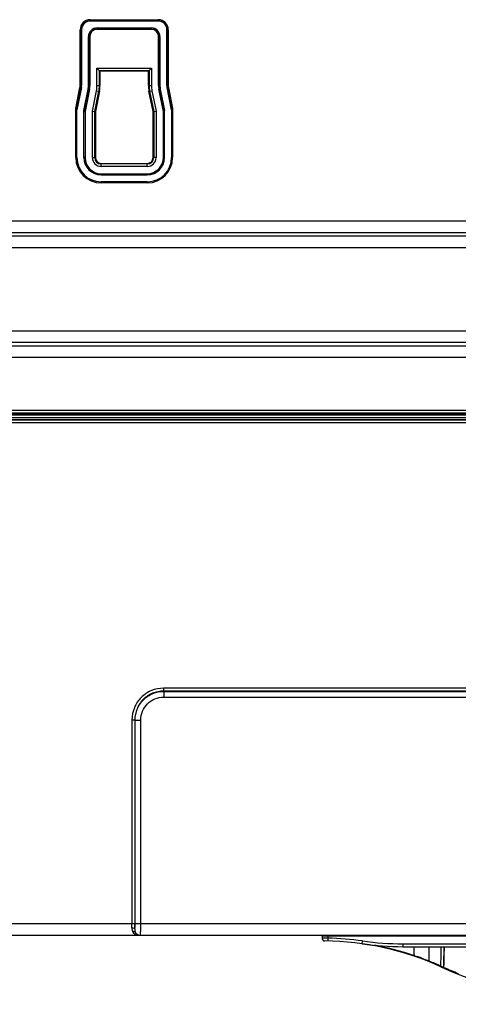
# Model space of a CAD drawing. Units: millimetres. Extents: x 0 to 5000, y 0 to 2500.
# Drawn here: x 3721 to 3797, y 516 to 687 of the extents above; entities that cross this region are included whole.
import ezdxf

# ---------------------------------------------------------------- set-up
doc = ezdxf.new("R2010")
doc.units = ezdxf.units.MM
doc.header["$LTSCALE"] = 275
doc.layers.add('7_ALL_FEATURES', color=7, linetype='CONTINUOUS')

msp = doc.modelspace()

# ---------------------------------------------------------------- linework, layer by layer
at = {"layer": '7_ALL_FEATURES', "color": 7, "linetype": 'Continuous'}
for p, q in [((3733.56, 687.201), (3745.36, 687.201)), ((3733.56, 687.201), (3733.56, 686.963)), ((3745.36, 687.201), (3745.36, 686.963)), ((3731.822, 685.463), (3732.06, 685.463)), ((3731.822, 675.758), (3731.822, 685.463)), ((3732.02, 675.758), (3732.02, 685.463)), ((3732.06, 685.463), (3732.06, 675.758)), ((3733.56, 687.003), (3745.36, 687.003)), ((3745.36, 686.963), (3733.56, 686.963)), ((3734.76, 685.763), (3744.16, 685.763)), ((3734.76, 685.524), (3734.76, 685.763)), ((3744.16, 685.723), (3734.76, 685.723)), ((3744.16, 685.524), (3734.76, 685.524)), ((3744.16, 685.524), (3744.16, 685.763)), ((3747.098, 685.463), (3746.86, 685.463)), ((3746.86, 675.758), (3746.86, 685.463)), ((3746.9, 685.463), (3746.9, 675.758)), ((3747.098, 685.463), (3747.098, 675.758)), ((3733.498, 684.263), (3733.26, 684.263)), ((3733.26, 675.758), (3733.26, 684.263)), ((3733.3, 684.263), (3733.3, 675.758)), ((3733.498, 684.263), (3733.498, 675.758)), ((3745.422, 684.263), (3745.66, 684.263)), ((3745.422, 675.758), (3745.422, 684.263)), ((3745.62, 675.758), (3745.62, 684.263)), ((3745.66, 684.263), (3745.66, 675.758)), ((3734.733, 678.79), (3744.187, 678.79)), ((3734.733, 678.79), (3735.26, 678.263)), ((3734.733, 675.758), (3734.733, 678.79)), ((3743.66, 678.263), (3744.187, 678.79)), ((3744.187, 678.79), (3744.187, 675.758)), ((3735.151, 678.372), (3743.769, 678.372)), ((3735.151, 675.758), (3735.151, 678.372)), ((3743.66, 678.263), (3735.26, 678.263)), ((3735.26, 678.263), (3735.26, 675.758)), ((3743.66, 675.758), (3743.66, 678.263)), ((3743.769, 678.372), (3743.769, 675.758)), ((3731.06, 671.795), (3731.791, 675.452)), ((3731.259, 671.776), (3731.986, 675.413)), ((3732.025, 675.405), (3731.26, 671.58)), ((3731.791, 675.452), (3732.025, 675.405)), ((3731.822, 675.758), (3732.06, 675.758)), ((3732.46, 671.461), (3733.202, 675.17)), ((3733.241, 675.162), (3732.462, 671.266)), ((3733.435, 675.123), (3732.66, 671.246)), ((3733.435, 675.123), (3733.202, 675.17)), ((3733.498, 675.758), (3733.26, 675.758)), ((3734.733, 675.758), (3735.26, 675.758)), ((3743.66, 675.758), (3744.187, 675.758)), ((3745.422, 675.758), (3745.66, 675.758)), ((3745.485, 675.123), (3745.718, 675.17)), ((3746.26, 671.246), (3745.485, 675.123)), ((3746.459, 671.266), (3745.679, 675.162)), ((3745.718, 675.17), (3746.46, 671.461)), ((3747.098, 675.758), (3746.86, 675.758)), ((3747.129, 675.452), (3746.895, 675.405)), ((3747.66, 671.58), (3746.895, 675.405)), ((3746.934, 675.413), (3747.662, 671.776)), ((3747.129, 675.452), (3747.86, 671.795)), ((3733.933, 671.315), (3734.646, 674.881)), ((3734.351, 671.274), (3735.056, 674.799)), ((3735.163, 674.778), (3734.46, 671.263)), ((3734.646, 674.881), (3735.163, 674.778)), ((3743.757, 674.778), (3744.274, 674.881)), ((3744.46, 671.263), (3743.757, 674.778)), ((3743.864, 674.799), (3744.569, 671.274)), ((3744.274, 674.881), (3744.987, 671.315)), ((3731.259, 671.776), (3731.06, 671.795)), ((3731.06, 663.263), (3731.06, 671.795)), ((3731.26, 663.263), (3731.26, 671.768)), ((3747.66, 671.768), (3747.66, 663.263)), ((3747.662, 671.776), (3747.86, 671.795)), ((3747.86, 671.795), (3747.86, 663.263)), ((3732.46, 663.263), (3732.46, 671.461)), ((3732.462, 671.266), (3732.66, 671.246)), ((3732.66, 671.246), (3732.66, 663.263)), ((3733.933, 671.315), (3734.46, 671.263)), ((3733.933, 663.263), (3733.933, 671.315)), ((3734.351, 663.263), (3734.351, 671.274)), ((3734.46, 671.263), (3734.46, 663.263)), ((3744.46, 671.263), (3744.987, 671.315)), ((3744.46, 663.263), (3744.46, 671.263)), ((3744.569, 671.274), (3744.569, 663.263)), ((3744.987, 671.315), (3744.987, 663.263)), ((3746.459, 671.266), (3746.26, 671.246)), ((3746.26, 663.263), (3746.26, 671.246)), ((3746.46, 663.263), (3746.46, 671.461)), ((3731.06, 663.263), (3731.26, 663.263)), ((3732.66, 663.263), (3732.46, 663.263)), ((3733.933, 663.263), (3734.46, 663.263)), ((3744.987, 663.263), (3744.46, 663.263)), ((3746.26, 663.263), (3746.46, 663.263)), ((3747.86, 663.263), (3747.66, 663.263)), ((3735.46, 662.263), (3743.46, 662.263)), ((3735.46, 661.736), (3735.46, 662.263)), ((3743.46, 662.154), (3735.46, 662.154)), ((3743.46, 661.736), (3735.46, 661.736)), ((3743.46, 661.736), (3743.46, 662.263)), ((3735.46, 660.463), (3743.46, 660.463)), ((3735.46, 660.463), (3735.46, 660.263)), ((3735.46, 660.263), (3743.46, 660.263)), ((3743.46, 660.463), (3743.46, 660.263)), ((3743.46, 659.063), (3735.46, 659.063)), ((3735.46, 658.863), (3735.46, 659.063)), ((3743.46, 658.863), (3735.46, 658.863)), ((3743.46, 658.863), (3743.46, 659.063)), ((3533.06, 652.271), (4007.591, 652.271)), ((3533.06, 650.285), (4007.591, 650.285)), ((4008.277, 649.599), (3548.375, 649.599)), ((4008.277, 647.614), (3548.375, 647.614)), ((3548.375, 633.211), (4008.657, 633.211)), ((3548.375, 631.226), (4008.657, 631.226)), ((4331.544, 630.54), (3255.922, 630.54)), ((4331.544, 628.555), (3255.539, 628.555)), ((3264.36, 619.44), (4384.56, 619.44)), ((3264.36, 618.942), (4384.56, 618.942)), ((4384.56, 618.791), (3264.36, 618.791)), ((4384.56, 618.79), (3264.36, 618.79)), ((4384.56, 618.561), (3264.36, 618.561)), ((3264.36, 618.131), (4384.56, 618.131)), ((3264.36, 617.831), (4384.56, 617.831)), ((3264.36, 617.777), (4384.56, 617.777)), ((3264.36, 617.277), (4384.56, 617.277)), ((3902.652, 571.154), (3746.268, 571.154)), ((3746.268, 571.154), (3746.268, 570.658)), ((3902.652, 570.658), (3746.268, 570.658)), ((3746.315, 570.611), (3746.268, 570.658)), ((3746.315, 570.611), (3902.605, 570.611)), ((3746.315, 570.611), (3746.315, 569.618)), ((3746.315, 569.618), (3902.605, 569.618)), ((3740.809, 565.695), (3741.305, 565.695)), ((3740.809, 565.695), (3740.809, 530.303)), ((3741.352, 565.648), (3741.305, 565.695)), ((3741.305, 565.695), (3741.305, 530.303)), ((3741.352, 565.648), (3742.345, 565.648)), ((3741.352, 530.303), (3741.352, 565.648)), ((3742.345, 530.303), (3742.345, 565.648)), ((3102.113, 530.303), (3741.305, 530.303)), ((3741.352, 530.303), (3799.065, 530.303)), ((3101.52, 528.303), (3804.46, 528.303)), ((3804.46, 528.103), (3773.781, 528.103)), ((3773.781, 528.103), (3773.781, 527.799)), ((3774.781, 528.303), (3774.781, 527.791)), ((3774.781, 527.791), (3773.781, 527.799)), ((3773.781, 527.799), (3773.783, 527.751)), ((3773.781, 527.799), (3773.781, 527.781)), ((3773.781, 527.781), (3773.809, 527.632)), ((3773.783, 527.751), (3773.833, 527.576)), ((3773.809, 527.632), (3773.881, 527.499)), ((3773.833, 527.576), (3773.942, 527.431)), ((3773.881, 527.499), (3773.989, 527.393)), ((3773.942, 527.431), (3774.096, 527.335)), ((3773.989, 527.393), (3774.125, 527.324)), ((3774.096, 527.335), (3774.275, 527.299)), ((3774.125, 527.324), (3774.275, 527.299)), ((3774.277, 527.299), (3774.275, 527.299)), ((3774.781, 527.791), (3774.77, 527.291)), ((3780.743, 526.803), (3780.813, 527.298)), ((3787.796, 526.803), (3804.46, 526.803)), ((3787.796, 526.803), (3787.796, 526.303)), ((3787.796, 526.303), (3808.03, 526.303)), ((3794.433, 522.917), (3794.385, 522.939)), ((3794.866, 522.602), (3794.822, 522.621)), ((3794.914, 522.703), (3794.87, 522.722))]:
    msp.add_line(p, q, dxfattribs=at)
for centre, radius, start, end in [((3733.56, 685.463), 1.738, 90, 180), ((3745.36, 685.463), 1.738, 0, 90), ((3733.56, 685.463), 1.54, 90, 180), ((3733.56, 685.463), 1.5, 90, 180), ((3734.76, 684.263), 1.5, 90, 180), ((3734.76, 684.263), 1.46, 90, 180), ((3734.76, 684.263), 1.262, 90, 180), ((3744.16, 684.263), 1.5, 0, 90), ((3744.16, 684.263), 1.46, 0, 90), ((3744.16, 684.263), 1.262, 0, 90), ((3745.36, 685.463), 1.54, 0, 90), ((3745.36, 685.463), 1.5, 0, 90), ((3730.26, 675.758), 1.562, 348.69007, 360), ((3730.26, 675.758), 1.76, 348.69007, 360), ((3730.26, 675.758), 1.8, 348.69007, 360), ((3730.26, 675.758), 3, 348.69007, 360), ((3730.26, 675.758), 3.04, 348.69007, 360), ((3730.26, 675.758), 3.238, 348.69007, 360), ((3730.26, 675.758), 4.473, 348.69007, 360), ((3730.26, 675.758), 4.891, 348.69007, 360), ((3730.26, 675.758), 5, 348.69007, 360), ((3748.66, 675.758), 5, 180, 191.30993), ((3748.66, 675.758), 4.891, 180, 191.30993), ((3748.66, 675.758), 4.473, 180, 191.30993), ((3748.66, 675.758), 3.238, 180, 191.30993), ((3748.66, 675.758), 3.04, 180, 191.30993), ((3748.66, 675.758), 3, 180, 191.30993), ((3748.66, 675.758), 1.8, 180, 191.30993), ((3748.66, 675.758), 1.76, 180, 191.30993), ((3748.66, 675.758), 1.562, 180, 191.30993), ((3735.46, 663.263), 4.4, 180, 270), ((3735.46, 663.263), 4.2, 180, 270), ((3735.46, 663.263), 3, 180, 270), ((3735.46, 663.263), 2.8, 180, 270), ((3735.46, 663.263), 1.527, 180, 270), ((3735.46, 663.263), 1.109, 180, 270), ((3735.46, 663.263), 1, 180, 270), ((3743.46, 663.263), 4.4, 270, 360), ((3743.46, 663.263), 4.2, 270, 360), ((3743.46, 663.263), 3, 270, 360), ((3743.46, 663.263), 2.8, 270, 360), ((3743.46, 663.263), 1.527, 270, 360), ((3743.46, 663.263), 1.109, 270, 0), ((3743.46, 663.263), 1, 270, 360), ((3728.73, 530.288), 12.079, 356.68629, 0.07168), ((3722.445, 530.284), 18.86, 357.34826, 0.05787), ((3773.981, 528.103), 0.2, 90, 180), ((3773.689, 477.303), 50, 65.55045, 89.32887), ((3773.689, 477.303), 50.5, 81.89039, 88.76174), ((3787.796, 576.303), 50, 261.89039, 270), ((3787.796, 576.303), 49.5, 261.89039, 270), ((3773.315, 475.806), 51.633, 71.39161, 79.32047), ((3468.827, 511.373), 321.242, 2.38474, 2.6638), ((3782.125, 527.402), 8.116, 340.48691, 340.84912), ((3773.636, 476.824), 50.566, 68.24693, 71.36781), ((3479.783, 521.164), 312.604, 0.4812, 0.94196), ((3784.458, 527.034), 8.557, 337.3482, 337.7159), ((3772.792, 474.718), 52.835, 65.87699, 68.24328), ((3789.403, 525.262), 5.497, 334.38467, 335.00002), ((3824.46, 588.969), 72.667, 245.55045, 245.92959), ((3789.612, 525.173), 5.322, 334.28379, 334.92072), ((3823.125, 586.78), 70.012, 245.80614, 246.19836), ((3788.327, 525.71), 7.193, 334.98276, 335.463), ((3824.46, 588.969), 72.667, 245.97499, 294.04038), ((3788.202, 525.76), 7.375, 335.04281, 335.51216), ((3824.825, 590.678), 74.265, 246.24864, 248.32872), ((3785.513, 526.505), 12.836, 337.53917, 337.83649)]:
    msp.add_arc(centre, radius, start, end, dxfattribs=at)
for centre, major_axis, start_param, end_param in [((3731.06, 670.768), (0.199, 1.008), -0.1198913, 0.0022818), ((3747.86, 670.768), (-0.199, 1.008), -0.0022818, 0.1198913), ((3732.66, 672.273), (0.199, 1.008), -3.2614839, -3.1393109), ((3746.26, 672.273), (-0.199, 1.008), -3.1438744, -3.0217014)]:
    msp.add_ellipse(centre, major_axis=major_axis, ratio=0.0237358, start_param=start_param, end_param=end_param, dxfattribs=at)
for points, knots in [([(3746.268, 571.154), (3745.557, 571.154), (3744.121, 570.874), (3742.302, 569.661), (3741.089, 567.842), (3740.809, 566.405), (3740.809, 565.695)], [0, 0, 0, 0, 0.2500187, 0.5, 0.7499813, 1, 1, 1, 1]), ([(3746.268, 570.658), (3745.622, 570.658), (3744.314, 570.406), (3742.659, 569.304), (3741.557, 567.648), (3741.304, 566.341), (3741.305, 565.695)], [0, 0, 0, 0, 0.2500167, 0.499997, 0.7499777, 1, 1, 1, 1]), ([(3741.352, 565.648), (3741.354, 566.293), (3741.613, 567.597), (3742.716, 569.246), (3744.366, 570.35), (3745.67, 570.609), (3746.315, 570.611)], [0, 0, 0, 0, 0.249992, 0.4999983, 0.7500049, 1, 1, 1, 1]), ([(3742.345, 565.648), (3742.345, 566.165), (3742.549, 567.209), (3743.431, 568.532), (3744.753, 569.414), (3745.798, 569.618), (3746.315, 569.618)], [0, 0, 0, 0, 0.2500179, 0.4999983, 0.7499789, 1, 1, 1, 1]), ([(3741.285, 529.411), (3741.314, 529.531), (3741.342, 529.83), (3741.352, 530.128), (3741.352, 530.303)], [0, 0, 0, 0, 0.4144514, 1, 1, 1, 1]), ([(3742.222, 528.303), (3742.237, 528.303), (3742.254, 528.375), (3742.274, 528.471), (3742.293, 528.663), (3742.311, 528.905), (3742.326, 529.205), (3742.341, 529.676), (3742.345, 530.047), (3742.345, 530.303)], [0, 0, 0, 0, 0.0224758, 0.0801048, 0.1724674, 0.2963597, 0.447176, 0.619201, 1, 1, 1, 1]), ([(3740.789, 529.589), (3740.785, 529.533), (3740.781, 529.323), (3740.821, 529.108), (3740.888, 528.97)], [0, 0, 0, 0, 0.2690974, 1, 1, 1, 1]), ([(3740.789, 529.589), (3740.901, 529.585), (3741.068, 529.56), (3741.265, 529.476), (3741.285, 529.411)], [0, 0, 0, 0, 0.6248593, 1, 1, 1, 1]), ([(3740.888, 528.97), (3740.934, 528.98), (3741.086, 529), (3741.271, 528.95), (3741.333, 528.859)], [0, 0, 0, 0, 0.2992503, 1, 1, 1, 1]), ([(3740.888, 528.97), (3740.992, 528.757), (3741.337, 528.411), (3741.797, 528.303), (3742.013, 528.303)], [0, 0, 0, 0, 0.5232301, 1, 1, 1, 1]), ([(3741.285, 529.411), (3741.281, 529.361), (3741.271, 529.176), (3741.287, 528.986), (3741.333, 528.859)], [0, 0, 0, 0, 0.2720198, 1, 1, 1, 1]), ([(3741.333, 528.859), (3741.413, 528.695), (3741.67, 528.408), (3742.041, 528.303), (3742.222, 528.303)], [0, 0, 0, 0, 0.5008859, 1, 1, 1, 1]), ([(3741.333, 528.859), (3741.388, 528.694), (3741.567, 528.415), (3741.879, 528.303), (3742.013, 528.303)], [0, 0, 0, 0, 0.56408, 1, 1, 1, 1]), ([(3789.759, 524.65), (3789.762, 524.649), (3789.763, 524.674), (3789.771, 524.681), (3789.774, 524.691)], [0, 0, 0, 0, 0.2513808, 1, 1, 1, 1]), ([(3794.385, 522.939), (3794.389, 523.204), (3794.407, 524.326), (3794.43, 525.447), (3794.447, 526.303)], [0, 0, 0, 0, 0.2370239, 1, 1, 1, 1]), ([(3794.87, 522.722), (3794.875, 523.006), (3794.901, 524.199), (3794.935, 525.392), (3794.959, 526.303)], [0, 0, 0, 0, 0.2371622, 1, 1, 1, 1]), ([(3794.914, 522.703), (3794.919, 522.988), (3794.946, 524.188), (3794.98, 525.388), (3795.005, 526.303)], [0, 0, 0, 0, 0.2371762, 1, 1, 1, 1]), ([(3792.336, 523.696), (3792.34, 523.694), (3792.342, 523.72), (3792.35, 523.728), (3792.355, 523.738)], [0, 0, 0, 0, 0.251368, 1, 1, 1, 1]), ([(3794.337, 522.84), (3794.341, 522.839), (3794.345, 522.866), (3794.355, 522.874), (3794.36, 522.885)], [0, 0, 0, 0, 0.2530158, 1, 1, 1, 1]), ([(3794.384, 522.819), (3794.388, 522.817), (3794.392, 522.845), (3794.402, 522.853), (3794.407, 522.864)], [0, 0, 0, 0, 0.2533271, 1, 1, 1, 1]), ([(3794.822, 522.621), (3794.826, 522.62), (3794.83, 522.649), (3794.84, 522.656), (3794.845, 522.668)], [0, 0, 0, 0, 0.2527272, 1, 1, 1, 1]), ([(3794.866, 522.602), (3794.87, 522.6), (3794.873, 522.629), (3794.883, 522.637), (3794.889, 522.648)], [0, 0, 0, 0, 0.2540285, 1, 1, 1, 1]), ([(3797.353, 521.548), (3797.357, 521.546), (3797.359, 521.579), (3797.37, 521.588), (3797.376, 521.601)], [0, 0, 0, 0, 0.2527605, 1, 1, 1, 1])]:
    msp.add_open_spline(points, degree=3, knots=knots, dxfattribs=at)

doc.saveas('drawing.dxf')
